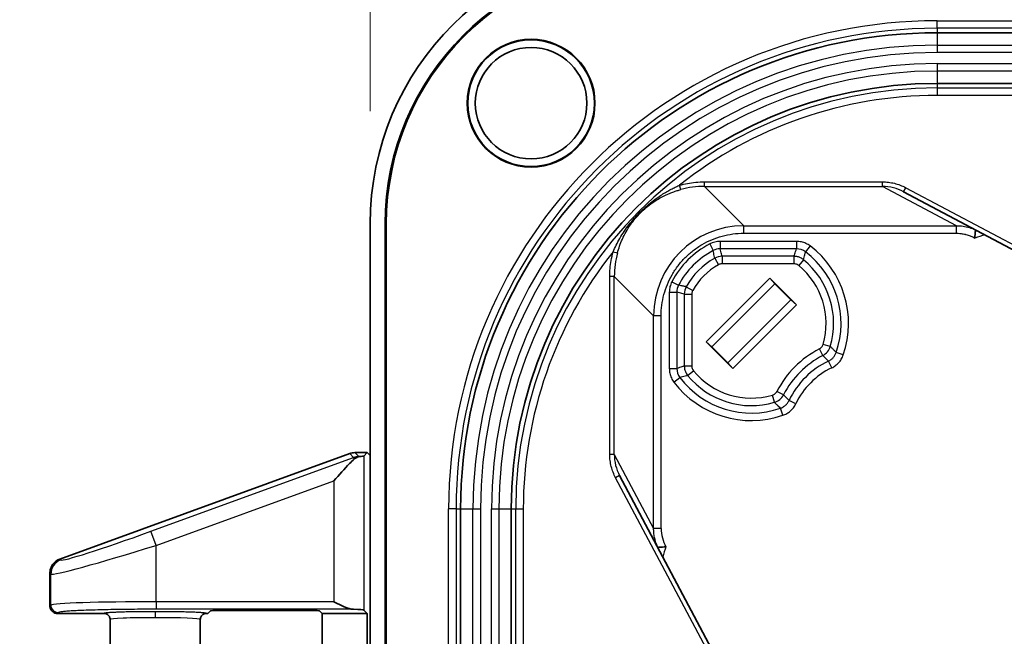
# Model space of a CAD drawing. Units: millimetres. Extents: x 72 to 3992, y 40 to 1445.
# Drawn here: x 2533 to 2599, y 916 to 957 of the extents above; entities that cross this region are included whole.
import ezdxf

# ---------------------------------------------------------------- set-up
doc = ezdxf.new("R2010")
doc.units = ezdxf.units.MM
doc.header["$LTSCALE"] = 5
doc.layers.get('Defpoints').update_dxf_attribs({"lineweight": 25})
for name, color, linetype, lineweight in [('Dimension (ISO)', 7, 'Continuous', 18), ('Dimension (ISO) @ 1', 7, 'Continuous', 18), ('Visible (ISO)', 7, 'Continuous', 35), ('Visible Narrow (ISO)', 7, 'Continuous', 25)]:
    doc.layers.add(name, color=color, linetype=linetype, lineweight=lineweight)
doc.styles.add('Note Text (TK)', font='txt')
doc.dimstyles.new('Default - Method 1b (TK)', dxfattribs={"dimscale": 5, "dimtxt": 2.5, "dimasz": 2.5, "dimexe": 1, "dimexo": 1.5, "dimgap": 1, "dimtad": 1, "dimtoh": 1, "dimrnd": 1e-08, "dimdsep": 46, "dimtxsty": 'Note Text (TK)', "dimcen": 0.09, "dimdle": 5, "dimclrd": 100, "dimclre": 100, "dimclrt": 7, "dimadec": 1, "dimazin": 1, "dimtfac": 1, "dimtmove": 0, "dimatfit": 3, "dimfxl": 0, "dimtolj": 1, "dimlwd": -1, "dimlwe": -1, "dimarcsym": 0})

# ---------------------------------------------------------------- blocks, each defined once
blk = doc.blocks.new('*D77')
at = {"layer": 'Defpoints', "color": 0, "transparency": 16777216}
for p in [(2882.22, 1013.361), (2556.5, 943.707), (2882.22, 943.707)]:
    blk.add_point(p, dxfattribs=at)
at = {"layer": 'Dimension (ISO)', "color": 100, "transparency": 16777216}
for p, q in [((2556.5, 951.207), (2556.5, 1018.361)), ((2882.22, 951.207), (2882.22, 1018.361)), ((2569, 1013.361), (2869.72, 1013.361))]:
    blk.add_line(p, q, dxfattribs=at)
for points in [[(2569, 1015.445), (2569, 1011.278), (2556.5, 1013.361)], [(2869.72, 1015.445), (2869.72, 1011.278), (2882.22, 1013.361)]]:
    blk.add_solid(points, dxfattribs=at)
at = {"layer": 'Dimension (ISO)', "color": 7, "transparency": 16777216, "insert": (2706.683, 1024.611), "char_height": 12.5, "attachment_point": 4, "style": 'Note Text (TK)'}
blk.add_mtext('\\A1;326', dxfattribs=at)
blk = doc.blocks.new('*D78')
at = {"layer": 'Defpoints', "color": 0, "transparency": 16777216}
for p in [(2575.23, 962.437), (2479.338, 585.717), (2575.23, 585.717)]:
    blk.add_point(p, dxfattribs=at)
at = {"layer": 'Dimension (ISO)', "color": 100, "transparency": 16777216}
for p, q in [((2567.73, 962.437), (2474.338, 962.437)), ((2479.338, 949.937), (2479.338, 598.217)), ((2567.73, 585.717), (2474.338, 585.717))]:
    blk.add_line(p, q, dxfattribs=at)
for points in [[(2477.255, 949.937), (2481.422, 949.937), (2479.338, 962.437)], [(2477.255, 598.217), (2481.422, 598.217), (2479.338, 585.717)]]:
    blk.add_solid(points, dxfattribs=at)
at = {"layer": 'Dimension (ISO)', "color": 7, "transparency": 16777216, "insert": (2468.088, 761.471), "char_height": 12.5, "attachment_point": 4, "rotation": 90, "style": 'Note Text (TK)'}
blk.add_mtext('\\A1;377', dxfattribs=at)

msp = doc.modelspace()

# ---------------------------------------------------------------- linework, layer by layer
at = {"layer": 'Visible (ISO)'}
for p, q in [((2594.2002, 956.423), (2844.5202, 956.423)), ((2594.2002, 953.0515), (2844.5202, 953.0515)), ((2591.9798, 945.8504), (2605.3415, 938.7459)), ((2556.5002, 928.2952), (2556.5002, 943.7073)), ((2557.5002, 943.7073), (2557.5002, 604.4473)), ((2557.5701, 943.7073), (2557.5701, 604.4473)), ((2578.8447, 935.8501), (2583.0873, 940.0928)), ((2584.8551, 938.325), (2583.0873, 940.0928)), ((2583.0873, 940.0928), (2583.41, 939.7083)), ((2579.2292, 935.5275), (2583.41, 939.7083)), ((2583.41, 939.7083), (2584.4706, 938.6476)), ((2580.2898, 934.4668), (2584.4706, 938.6476)), ((2584.4706, 938.6476), (2584.8551, 938.325)), ((2580.6125, 934.0824), (2584.8551, 938.325)), ((2580.6125, 934.0824), (2578.8447, 935.8501)), ((2578.8447, 935.8501), (2579.2292, 935.5275)), ((2579.2292, 935.5275), (2580.2898, 934.4668)), ((2580.2898, 934.4668), (2580.6125, 934.0824)), ((2535.858, 921.406), (2555.1393, 928.4269)), ((2555.4815, 928.4873), (2556.3081, 928.4873)), ((2556.3081, 928.4873), (2556.0805, 928.2596)), ((2556.5002, 928.2952), (2556.3081, 928.4873)), ((2556.5002, 861.1793), (2556.5002, 928.2952)), ((2580.1916, 913.596), (2573.0871, 926.9577)), ((2562.5145, 623.4173), (2562.5145, 924.7373)), ((2565.8859, 623.4173), (2565.8859, 924.7373)), ((2535.2002, 918.2869), (2535.2002, 920.466)), ((2535.6999, 917.7873), (2538.8002, 917.7873)), ((2545.6002, 917.7873), (2545.7023, 917.7873)), ((2545.8758, 917.9607), (2545.7023, 917.7873)), ((2552.6332, 917.9776), (2546.3755, 917.9776)), ((2553.3063, 917.7873), (2553.1329, 917.9607)), ((2553.3063, 908.7623), (2553.3063, 917.7873)), ((2553.3063, 917.7873), (2556.3081, 917.7873)), ((2556.3081, 917.7873), (2556.0805, 918.0149)), ((2556.3081, 896.7373), (2556.3081, 917.7873)), ((2539.2002, 917.387), (2539.2002, 897.1374)), ((2545.2002, 917.387), (2545.2002, 897.1374))]:
    msp.add_line(p, q, dxfattribs=at)
for radius in [4.25, 4.213, 3.7094]:
    msp.add_circle((2567.2002, 951.7373), radius, dxfattribs=at)
for centre, radius, start, end in [((2575.2302, 943.7073), 18.73, 90, 180), ((2575.2302, 943.7073), 17.73, 90, 180), ((2575.2302, 943.7073), 17.6602, 90, 180), ((2594.2002, 924.7373), 31.6857, 90, 180), ((2594.2002, 924.7373), 28.3143, 90, 180), ((2555.4814, 927.4873), 1, 89.997959, 110.006265)]:
    msp.add_arc(centre, radius, start, end, dxfattribs=at)
for centre, major_axis, ratio, start_param, end_param in [((2554.4164, 926.3633), (1.5364, 1.8194), 0.2613782, 0.2431472, 0.3008941), ((2554.0817, 928.262), (-2, 0), 0.0349208, 2.5977247, 3.1066861), ((2546.3755, 917.9601), (-0.5, 0), 0.0349208, 4.712389, 6.2482787), ((2552.6332, 917.9601), (-0.5, 0), 0.0349208, 3.1764992, 4.712389), ((2554.0817, 918.0125), (-2, 0), 0.0349208, 3.1764992, 4.002946)]:
    msp.add_ellipse(centre, major_axis=major_axis, ratio=ratio, start_param=start_param, end_param=end_param, dxfattribs=at)
for points, knots in [([(2596.7561, 943.3059), (2596.7561, 943.3059), (2596.7559, 943.3028), (2596.7551, 943.2903), (2596.7545, 943.2806), (2596.7519, 943.2418), (2596.7494, 943.2038), (2596.7427, 943.1086), (2596.7385, 943.0521), (2596.7282, 942.9206), (2596.7219, 942.8453), (2596.7149, 942.7683), (2596.7148, 942.7671), (2596.7146, 942.7659)], [-0.081865934, -0.081865934, -0.081865934, -0.081865934, -0.0726072, -0.0726072, -0.062734599, -0.062734599, -0.042936588, -0.042936588, -0.022831362, -0.022831362, 0, 0, 0.000366671, 0.000366671, 0.000366671, 0.000366671]), ([(2554.0817, 926.6216), (2554.4126, 926.9911), (2554.8036, 927.429), (2555.2264, 927.8577), (2555.3356, 927.9643), (2555.4404, 928.0571)], [-0.78721742, -0.78721742, -0.78721742, -0.78721742, -0.63842841, -0.63842841, -0.59069159, -0.59069159, -0.59069159, -0.59069159]), ([(2555.4404, 928.0571), (2555.4537, 928.0687), (2555.4667, 928.0797), (2555.5319, 928.1314), (2555.5897, 928.167), (2555.6789, 928.2048), (2555.7121, 928.2146), (2555.7428, 928.22)], [-0.207614565, -0.207614565, -0.207614565, -0.207614565, -0.20150612, -0.20150612, -0.176190553, -0.176190553, -0.160389581, -0.160389581, -0.160389581, -0.160389581]), ([(2575.6316, 922.1814), (2575.6316, 922.1814), (2575.6347, 922.1816), (2575.6471, 922.1824), (2575.6569, 922.183), (2575.6957, 922.1855), (2575.7337, 922.1881), (2575.8288, 922.1948), (2575.8853, 922.1989), (2576.0168, 922.2093), (2576.0922, 922.2156), (2576.1692, 922.2226), (2576.1704, 922.2227), (2576.1716, 922.2228)], [0.000025993, 0.000025993, 0.000025993, 0.000025993, 0.009253981, 0.009253981, 0.019093791, 0.019093791, 0.03882606, 0.03882606, 0.058864489, 0.058864489, 0.081620142, 0.081620142, 0.081985577, 0.081985577, 0.081985577, 0.081985577]), ([(2535.858, 921.406), (2535.7657, 921.3724), (2535.6788, 921.3253), (2535.5157, 921.2029), (2535.4417, 921.1264), (2535.3219, 920.9552), (2535.2762, 920.862), (2535.2155, 920.667), (2535.2003, 920.5666), (2535.2002, 920.466)], [-0.1220416, -0.1220416, -0.1220416, -0.1220416, -0.09266391, -0.09266391, -0.0610677, -0.0610677, -0.03021624, -0.03021624, -0.000001, -0.000001, -0.000001, -0.000001]), ([(2535.2002, 918.2869), (2535.2002, 918.2563), (2535.2031, 918.2215), (2535.2184, 918.1498), (2535.229, 918.117), (2535.2683, 918.0278), (2535.3022, 917.9795), (2535.3791, 917.8995), (2535.4263, 917.8646), (2535.5148, 917.8215), (2535.5504, 917.8088), (2535.6242, 917.7916), (2535.662, 917.7873), (2535.6999, 917.7873)], [0.000001, 0.000001, 0.000001, 0.000001, 0.009197939, 0.009197939, 0.017361625, 0.017361625, 0.032241693, 0.032241693, 0.047897171, 0.047897171, 0.057633769, 0.057633769, 0.067527982, 0.067527982, 0.067527982, 0.067527982]), ([(2555.3845, 918.0655), (2555.2021, 918.0705), (2554.9934, 918.1434), (2554.5448, 918.3327), (2554.3048, 918.4536), (2554.0817, 918.5652)], [-0.14697917, -0.14697917, -0.14697917, -0.14697917, -0.07481932, -0.07481932, 0, 0, 0, 0]), ([(2539.2002, 917.387), (2539.2002, 917.4196), (2539.1962, 917.4525), (2539.1881, 917.4849), (2539.1799, 917.5173), (2539.1675, 917.5492), (2539.1514, 917.5787), (2539.1352, 917.6083), (2539.1155, 917.6355), (2539.0933, 917.6595), (2539.071, 917.6834), (2539.0464, 917.704), (2539.0209, 917.7208), (2538.9955, 917.7376), (2538.9693, 917.7508), (2538.9437, 917.7606), (2538.9181, 917.7705), (2538.8931, 917.7771), (2538.869, 917.7813), (2538.8449, 917.7855), (2538.8218, 917.7873), (2538.8002, 917.7873)], [0, 0, 0, 0, 0.1428571, 0.1428571, 0.1428571, 0.2857143, 0.2857143, 0.2857143, 0.4285714, 0.4285714, 0.4285714, 0.5714286, 0.5714286, 0.5714286, 0.7142857, 0.7142857, 0.7142857, 0.8571429, 0.8571429, 0.8571429, 1, 1, 1, 1]), ([(2545.2002, 917.387), (2545.2002, 917.4197), (2545.2042, 917.4526), (2545.2124, 917.4851), (2545.2206, 917.5175), (2545.2331, 917.5494), (2545.2492, 917.579), (2545.2654, 917.6086), (2545.2852, 917.6359), (2545.3075, 917.6598), (2545.3298, 917.6837), (2545.3545, 917.7043), (2545.3799, 917.7211), (2545.4053, 917.7379), (2545.4315, 917.7509), (2545.457, 917.7607), (2545.4826, 917.7706), (2545.5076, 917.7771), (2545.5316, 917.7813), (2545.5556, 917.7855), (2545.5786, 917.7873), (2545.6002, 917.7873)], [0, 0, 0, 0, 0.1428571, 0.1428571, 0.1428571, 0.2857143, 0.2857143, 0.2857143, 0.4285714, 0.4285714, 0.4285714, 0.5714286, 0.5714286, 0.5714286, 0.7142857, 0.7142857, 0.7142857, 0.8571429, 0.8571429, 0.8571429, 1, 1, 1, 1])]:
    msp.add_open_spline(points, degree=3, knots=knots, dxfattribs=at)
for points in [[(2596.7619, 943.3077), (2596.7619, 943.3077), (2596.7598, 943.3071), (2596.7561, 943.3059)], [(2575.6316, 922.1814), (2575.6304, 922.1776), (2575.6297, 922.1756), (2575.6297, 922.1756)]]:
    msp.add_open_spline(points, degree=3, dxfattribs=at)
at = {"layer": 'Visible Narrow (ISO)'}
for p, q in [((2594.2002, 957.2201), (2844.5202, 957.2201)), ((2594.2002, 956.7204), (2594.2002, 957.2201)), ((2844.5202, 956.7204), (2594.2002, 956.7204)), ((2594.2002, 956.7204), (2594.2002, 956.423)), ((2594.2002, 956.423), (2594.2002, 955.6003)), ((2594.2002, 955.6003), (2844.5202, 955.6003)), ((2594.2002, 955.6003), (2594.2002, 955.1056)), ((2844.5202, 955.1056), (2594.2002, 955.1056)), ((2594.2002, 954.3689), (2844.5202, 954.3689)), ((2594.2002, 954.3689), (2594.2002, 953.8742)), ((2844.5202, 953.8742), (2594.2002, 953.8742)), ((2594.2002, 953.8742), (2594.2002, 953.0515)), ((2594.2002, 953.0515), (2594.2002, 952.7541)), ((2594.2002, 952.7541), (2594.2002, 952.2544)), ((2594.2002, 952.7541), (2844.5202, 952.7541)), ((2844.5202, 952.2544), (2594.2002, 952.2544)), ((2577.1604, 945.992), (2577.0817, 946.2814)), ((2578.7344, 946.5021), (2590.5695, 946.5021)), ((2578.7344, 946.2021), (2578.7344, 946.5021)), ((2590.5695, 946.2021), (2590.5695, 946.5021)), ((2578.7344, 946.2021), (2590.5695, 946.2021)), ((2581.3512, 943.5854), (2578.7344, 946.2021)), ((2595.4909, 943.5853), (2590.5695, 946.2021)), ((2591.9798, 945.8504), (2592.1207, 946.1153)), ((2592.1207, 946.1153), (2605.4823, 939.0108)), ((2557.5002, 943.7073), (2557.5701, 943.7073)), ((2581.3512, 943.5854), (2595.4909, 943.5853)), ((2581.3512, 943.0854), (2581.3512, 943.5854)), ((2581.3512, 943.0854), (2595.4909, 943.0854)), ((2595.4909, 943.0854), (2595.4909, 943.5853)), ((2579.0803, 942.372), (2579.3119, 941.9303)), ((2584.8541, 942.543), (2579.7749, 942.543)), ((2579.7749, 942.543), (2579.7749, 942.0443)), ((2584.8541, 942.543), (2584.8541, 942.0443)), ((2572.656, 941.8557), (2572.9455, 941.777)), ((2584.8541, 942.0443), (2579.7749, 942.0443)), ((2585.7586, 942.2387), (2585.4571, 941.8414)), ((2579.4113, 941.4217), (2579.6558, 940.987)), ((2579.9004, 941.5499), (2579.9004, 941.0511)), ((2584.6829, 941.5499), (2579.9004, 941.5499)), ((2584.6829, 941.0511), (2579.9004, 941.0511)), ((2584.6829, 941.5499), (2584.6829, 941.0511)), ((2585.3144, 941.3246), (2584.9986, 940.9385)), ((2572.4354, 928.368), (2572.4354, 940.203)), ((2572.7354, 940.203), (2572.4354, 940.203)), ((2575.3521, 937.5863), (2572.7354, 940.203)), ((2572.7354, 928.368), (2572.7354, 940.203)), ((2576.5654, 939.8571), (2577.0072, 939.6256)), ((2576.3944, 939.1625), (2576.3944, 934.0833)), ((2576.3944, 939.1625), (2576.8932, 939.1625)), ((2576.8932, 939.1625), (2576.8932, 934.0833)), ((2577.5157, 939.5262), (2577.9504, 939.2816)), ((2577.3876, 939.037), (2577.3876, 934.2546)), ((2577.3876, 939.037), (2577.8864, 939.037)), ((2577.8864, 939.037), (2577.8864, 934.2546)), ((2575.852, 937.5863), (2575.3521, 937.5863)), ((2575.3521, 923.4466), (2575.3521, 937.5863)), ((2575.852, 923.4466), (2575.852, 937.5863)), ((2586.601, 934.9423), (2586.373, 935.3859)), ((2587.1023, 935.5491), (2586.6237, 935.6893)), ((2587.9684, 934.9955), (2587.4964, 935.1568)), ((2587.1948, 934.1281), (2586.9807, 934.5786)), ((2576.3944, 934.0833), (2576.8932, 934.0833)), ((2577.3876, 934.2546), (2577.8864, 934.2546)), ((2577.6129, 933.6231), (2577.999, 933.9388)), ((2576.6988, 933.1788), (2577.0961, 933.4803)), ((2583.9952, 932.3365), (2583.5516, 932.5645)), ((2583.3883, 931.8351), (2583.2481, 932.3138)), ((2584.8093, 931.7426), (2584.3589, 931.9567)), ((2583.942, 930.9691), (2583.7806, 931.4411)), ((2541.9133, 923.2539), (2555.401, 928.1652)), ((2555.1393, 928.4269), (2555.401, 928.1652)), ((2555.4404, 928.0571), (2555.401, 928.1652)), ((2555.4815, 928.4873), (2555.7428, 928.2259)), ((2555.7428, 928.2259), (2555.7931, 928.2259)), ((2555.7428, 928.2259), (2555.7428, 928.22)), ((2556.0805, 928.2596), (2556.0805, 918.0149)), ((2572.7354, 928.368), (2572.4354, 928.368)), ((2572.7354, 928.368), (2575.3521, 923.4466)), ((2573.0871, 926.9577), (2572.8222, 926.8168)), ((2579.9267, 913.4552), (2572.8222, 926.8168)), ((2542.2551, 922.3152), (2554.0817, 926.6216)), ((2554.0817, 926.6216), (2554.0817, 918.5652)), ((2561.7174, 623.4173), (2561.7174, 924.7373)), ((2562.2171, 924.7373), (2561.7174, 924.7373)), ((2562.2171, 924.7373), (2562.2171, 623.4173)), ((2562.2171, 924.7373), (2562.5145, 924.7373)), ((2562.5145, 924.7373), (2563.3372, 924.7373)), ((2563.3372, 924.7373), (2563.8318, 924.7373)), ((2563.3372, 623.4173), (2563.3372, 924.7373)), ((2563.8318, 924.7373), (2563.8318, 623.4173)), ((2564.5686, 924.7373), (2565.0632, 924.7373)), ((2564.5686, 623.4173), (2564.5686, 924.7373)), ((2565.0632, 924.7373), (2565.8859, 924.7373)), ((2565.0632, 924.7373), (2565.0632, 623.4173)), ((2565.8859, 924.7373), (2566.1834, 924.7373)), ((2566.1834, 623.4173), (2566.1834, 924.7373)), ((2566.1834, 924.7373), (2566.6831, 924.7373)), ((2566.6831, 924.7373), (2566.6831, 623.4173)), ((2575.852, 923.4466), (2575.3521, 923.4466)), ((2542.2551, 922.3152), (2541.9133, 923.2539)), ((2542.2551, 918.5652), (2542.2551, 922.3152)), ((2535.858, 921.406), (2535.917, 921.3463)), ((2535.2002, 920.466), (2535.2594, 920.4076)), ((2535.2594, 918.3461), (2535.2594, 920.4076)), ((2535.2594, 918.3461), (2535.2002, 918.2869)), ((2554.0817, 918.5652), (2542.2551, 918.5652)), ((2542.2551, 918.5652), (2542.2551, 918.0655)), ((2535.7591, 917.8464), (2535.6999, 917.7873)), ((2555.3845, 918.0655), (2542.2551, 918.0655))]:
    msp.add_line(p, q, dxfattribs=at)
for centre, radius, start, end in [((2594.2002, 924.7373), 32.4828, 90, 180), ((2594.2002, 924.7373), 31.9831, 90, 180), ((2594.2002, 924.7373), 30.863, 90, 180), ((2594.2002, 924.7373), 30.3684, 90, 180), ((2594.2002, 924.7373), 29.6316, 90, 180), ((2594.2002, 924.7373), 29.137, 90, 180), ((2594.2002, 924.7373), 28.0169, 90, 180), ((2594.2002, 924.7373), 27.5172, 90, 128.469781), ((2581.8499, 937.0876), 5.9663, 117.658849, 152.341151), ((2579.7749, 941.0468), 1.4962, 89.998949, 117.659901), ((2599.7811, 933.7744), 9.5, 104.536898, 108.831524), ((2594.2002, 924.7373), 27.5172, 141.530219, 180), ((2581.8499, 937.0876), 5.4675, 117.658849, 152.341151), ((2581.8499, 937.0876), 5.9675, 341.122699, 52.808376), ((2581.8499, 937.0876), 6.4663, 341.122699, 52.808376), ((2581.8499, 937.0876), 4.9731, 119.364564, 150.635436), ((2581.8499, 937.0876), 5.4731, 343.674656, 50.728295), ((2581.8499, 937.0876), 4.4743, 119.364564, 150.635436), ((2581.8499, 937.0876), 4.9743, 343.674656, 50.728295), ((2589.3557, 929.5818), 6.5257, 117.198432, 152.801568), ((2589.3557, 929.5818), 6.0269, 117.198432, 152.801568), ((2589.3557, 929.5818), 5.5325, 115.421436, 154.578564), ((2581.8499, 937.0876), 4.9743, 219.271705, 286.325344), ((2589.3557, 929.5818), 5.0337, 115.421436, 154.578564), ((2581.8499, 937.0876), 5.9675, 217.191624, 288.877301), ((2581.8499, 937.0876), 5.4731, 219.271705, 286.325344), ((2581.8499, 937.0876), 6.4663, 217.191624, 288.877301), ((2585.1631, 919.1564), 9.5, 161.168475, 165.463102)]:
    msp.add_arc(centre, radius, start, end, dxfattribs=at)
for centre, major_axis, ratio, start_param, end_param in [((2578.7343, 940.202), (4.2243, 4.2611), 0.9999992, 0.7810366, 1.0464725), ((2590.5692, 943.1976), (1.4105, 2.6528), 0.9999931, 6.283166, 6.7717879), ((2581.3529, 937.5846), (-4.2437, 4.2437), 0.9997462, 5.4979394, 7.0684312), ((2578.7354, 940.2032), (4.0918, 4.3885), 0.9999992, 2.0558089, 2.3212477), ((2579.774, 941.0505), (-0.9656, -0.2377), 0.9993624, 4.4702326, 4.9545448), ((2584.8382, 940.9995), (-0.3348, -0.9925), 0.973896, 2.8252301, 3.459484), ((2579.9007, 940.5511), (-0.9667, -0.2533), 0.9993505, 4.4566032, 4.9681734), ((2577.887, 939.1635), (-0.2377, -0.9656), 0.9993623, 4.4702327, 4.9545455), ((2578.3863, 939.0367), (-0.2533, -0.9667), 0.9993505, 4.4566028, 4.9681726), ((2586.144, 935.8303), (0.6365, 0.7704), 0.9992811, 4.3075686, 5.1172099), ((843.2462, -591.4726), (1744.3231, 1525.4227), 0.0738798, 0.0050272, 0.0080866), ((2577.9384, 934.0993), (0.9937, 0.3328), 0.9736536, 2.8258671, 3.4599668), ((2583.1071, 932.7934), (0.7704, 0.6365), 0.9992811, 4.3075678, 5.1172091), ((4110.4104, 2675.6914), (-1525.423, -1744.3233), 0.0738798, 6.2750987, 6.2781581), ((2555.7428, 927.2265), (0.7071, 0.7071), 0.9987828, 0.7860072, 1.135073), ((2575.7399, 928.3682), (-2.6528, -1.4106), 0.9999931, 5.7945642, 6.2831853), ((2578.3295, 923.4381), (-0.783, 2.3636), 0.9944501, 1.249154, 1.7627533), ((2541.9133, 923.5397), (5.9993, 2.1889), 0.0420499, 3.161158, 4.6970477), ((2542.2551, 922.601), (6.9995, 2.188), 0.0372018, 3.1648709, 4.7007607), ((2536.2588, 920.4076), (-0.7071, -0.7071), 0.9987828, 4.2766657, 5.4971781), ((2542.2551, 918.3382), (7, 0), 0.0324264, 1.5707963, 3.1066861), ((2535.7591, 918.3461), (-0.3536, 0.3536), 0.9987828, 0.7860072, 2.3555855), ((2542.2002, 917.387), (3, 0), 0.0395769, 1.5706241, 3.1415926), ((2542.2008, 917.5057), (0, 0.4), 0.0001723, 0.0349039, 1.5707962), ((2542.2003, 917.387), (2.9999, 0), 0.0395772, 6.2831832, 7.8538523)]:
    msp.add_ellipse(centre, major_axis=major_axis, ratio=ratio, start_param=start_param, end_param=end_param, dxfattribs=at)
for points, knots in [([(2572.656, 941.8557), (2572.7174, 941.9972), (2572.7852, 942.1427), (2572.8594, 942.29), (2572.9336, 942.4374), (2573.0141, 942.5866), (2573.1042, 942.7411), (2573.1943, 942.8957), (2573.2942, 943.0555), (2573.3983, 943.2103), (2573.5025, 943.3651), (2573.6107, 943.515), (2573.7225, 943.66), (2573.8343, 943.8051), (2573.9498, 943.9453), (2574.0693, 944.0815), (2574.1889, 944.2178), (2574.3126, 944.35), (2574.4404, 944.4782), (2574.5681, 944.6064), (2574.7, 944.7305), (2574.8344, 944.8492), (2574.9689, 944.968), (2575.1061, 945.0814), (2575.2392, 945.1853), (2575.3723, 945.2891), (2575.5013, 945.3834), (2575.624, 945.4686), (2575.7468, 945.5538), (2575.8632, 945.63), (2575.9743, 945.6993), (2576.0853, 945.7686), (2576.1909, 945.831), (2576.2918, 945.8881), (2576.3928, 945.9451), (2576.489, 945.9968), (2576.5807, 946.044), (2576.6724, 946.0913), (2576.7595, 946.1341), (2576.843, 946.1734), (2576.9265, 946.2128), (2577.0062, 946.2487), (2577.0817, 946.2814)], [0.00000001, 0.00000001, 0.00000001, 0.00000001, 0.07142857, 0.07142857, 0.07142857, 0.14285714, 0.14285714, 0.14285714, 0.21428571, 0.21428571, 0.21428571, 0.28571429, 0.28571429, 0.28571429, 0.35714286, 0.35714286, 0.35714286, 0.42857143, 0.42857143, 0.42857143, 0.5, 0.5, 0.5, 0.57142857, 0.57142857, 0.57142857, 0.64285714, 0.64285714, 0.64285714, 0.71428571, 0.71428571, 0.71428571, 0.78571429, 0.78571429, 0.78571429, 0.85714286, 0.85714286, 0.85714286, 0.92857143, 0.92857143, 0.92857143, 1, 1, 1, 1]), ([(2590.5695, 946.5021), (2590.7026, 946.5021), (2590.8351, 946.4941), (2590.9674, 946.478), (2591.0997, 946.4619), (2591.2317, 946.4378), (2591.3623, 946.4055), (2591.4929, 946.3732), (2591.6221, 946.3328), (2591.7486, 946.2845), (2591.8752, 946.2361), (2591.9991, 946.1799), (2592.1207, 946.1153)], [0, 0, 0, 0, 0.25, 0.25, 0.25, 0.5, 0.5, 0.5, 0.75, 0.75, 0.75, 1, 1, 1, 1]), ([(2572.9455, 941.777), (2572.986, 941.9261), (2573.0335, 942.0786), (2573.0884, 942.2324), (2573.1433, 942.3862), (2573.2055, 942.5412), (2573.2779, 942.7008), (2573.3503, 942.8605), (2573.4334, 943.0245), (2573.5227, 943.1823), (2573.612, 943.34), (2573.7073, 943.4917), (2573.8078, 943.6372), (2573.9084, 943.7827), (2574.0142, 943.9221), (2574.1257, 944.0561), (2574.2372, 944.1902), (2574.3544, 944.319), (2574.4771, 944.4422), (2574.5998, 944.5654), (2574.728, 944.6831), (2574.8602, 944.7941), (2574.9924, 944.9051), (2575.1286, 945.0093), (2575.2619, 945.1029), (2575.3953, 945.1966), (2575.5255, 945.28), (2575.6502, 945.3539), (2575.7749, 945.4278), (2575.8939, 945.4924), (2576.0079, 945.55), (2576.1219, 945.6076), (2576.2309, 945.6581), (2576.3354, 945.7033), (2576.4399, 945.7485), (2576.5399, 945.7883), (2576.6354, 945.8237), (2576.731, 945.8591), (2576.8221, 945.8903), (2576.9096, 945.9181), (2576.9971, 945.9459), (2577.0809, 945.9704), (2577.1604, 945.992)], [0.00000002, 0.00000002, 0.00000002, 0.00000002, 0.07142857, 0.07142857, 0.07142857, 0.14285714, 0.14285714, 0.14285714, 0.21428571, 0.21428571, 0.21428571, 0.28571429, 0.28571429, 0.28571429, 0.35714286, 0.35714286, 0.35714286, 0.42857143, 0.42857143, 0.42857143, 0.5, 0.5, 0.5, 0.57142857, 0.57142857, 0.57142857, 0.64285714, 0.64285714, 0.64285714, 0.71428571, 0.71428571, 0.71428571, 0.78571429, 0.78571429, 0.78571429, 0.85714286, 0.85714286, 0.85714286, 0.92857143, 0.92857143, 0.92857143, 1, 1, 1, 1]), ([(2575.852, 937.5863), (2575.852, 937.8295), (2575.8681, 938.0694), (2575.8993, 938.3058), (2575.9305, 938.5423), (2575.9768, 938.7753), (2576.0383, 939.0054), (2576.0998, 939.2355), (2576.1765, 939.4626), (2576.2676, 939.6835), (2576.3586, 939.9043), (2576.464, 940.1189), (2576.5829, 940.3258), (2576.7018, 940.5327), (2576.8341, 940.7319), (2576.9788, 940.9216), (2577.1235, 941.1113), (2577.2806, 941.2916), (2577.4486, 941.4608), (2577.6167, 941.6301), (2577.7957, 941.7885), (2577.9846, 941.9346), (2578.1734, 942.0808), (2578.372, 942.2148), (2578.5779, 942.335), (2578.7837, 942.4553), (2578.9967, 942.5618), (2579.2174, 942.6547), (2579.4381, 942.7475), (2579.6664, 942.8267), (2579.9006, 942.8907), (2580.1348, 942.9547), (2580.375, 943.0036), (2580.6172, 943.0362), (2580.8594, 943.0689), (2581.1036, 943.0854), (2581.3512, 943.0854)], [0, 0, 0, 0, 0.0833333, 0.0833333, 0.0833333, 0.1666667, 0.1666667, 0.1666667, 0.25, 0.25, 0.25, 0.3333333, 0.3333333, 0.3333333, 0.4166667, 0.4166667, 0.4166667, 0.5, 0.5, 0.5, 0.5833333, 0.5833333, 0.5833333, 0.6666667, 0.6666667, 0.6666667, 0.75, 0.75, 0.75, 0.8333333, 0.8333333, 0.8333333, 0.9166667, 0.9166667, 0.9166667, 1, 1, 1, 1]), ([(2595.4909, 943.5854), (2595.6395, 943.5854), (2595.7868, 943.5743), (2595.9299, 943.5531), (2596.0729, 943.532), (2596.2117, 943.5012), (2596.3494, 943.4601), (2596.4871, 943.419), (2596.6237, 943.3674), (2596.7561, 943.3059)], [0, 0, 0, 0, 0.3333333, 0.3333333, 0.3333333, 0.6666667, 0.6666667, 0.6666667, 1, 1, 1, 1]), ([(2595.4909, 943.0854), (2595.5636, 943.0854), (2595.6355, 943.0823), (2595.7064, 943.0761), (2595.7421, 943.073), (2595.7775, 943.0692), (2595.8127, 943.0647), (2595.9045, 943.0528), (2595.9946, 943.036), (2596.0836, 943.0142), (2596.0965, 943.0111), (2596.1093, 943.0079), (2596.1222, 943.0045), (2596.2238, 942.978), (2596.324, 942.9451), (2596.4229, 942.9054), (2596.431, 942.9022), (2596.4392, 942.8988), (2596.4473, 942.8955), (2596.5378, 942.8581), (2596.6269, 942.815), (2596.7146, 942.7659)], [0.00000002, 0.00000002, 0.00000002, 0.00000002, 0.16632489, 0.16632489, 0.16632489, 0.25, 0.25, 0.25, 0.46835497, 0.46835497, 0.46835497, 0.5, 0.5, 0.5, 0.75, 0.75, 0.75, 0.77065642, 0.77065642, 0.77065642, 0.99999918, 0.99999918, 0.99999918, 0.99999918]), ([(2572.4354, 940.203), (2572.4354, 940.3865), (2572.4438, 940.5698), (2572.4589, 940.7462), (2572.4739, 940.9227), (2572.4955, 941.0923), (2572.5273, 941.2752), (2572.5591, 941.4581), (2572.6012, 941.6541), (2572.656, 941.8557)], [0, 0, 0, 0, 0.3333333, 0.3333333, 0.3333333, 0.6666667, 0.6666667, 0.6666667, 1, 1, 1, 1]), ([(2579.4113, 941.4217), (2579.4009, 941.474), (2579.3903, 941.5276), (2579.3796, 941.5823), (2579.3688, 941.637), (2579.3579, 941.6926), (2579.3467, 941.7505), (2579.3354, 941.8084), (2579.3238, 941.8684), (2579.3119, 941.9303)], [0, 0, 0, 0, 0.3333333, 0.3333333, 0.3333333, 0.6666667, 0.6666667, 0.6666667, 1, 1, 1, 1]), ([(2585.3144, 941.3246), (2585.3292, 941.3775), (2585.3444, 941.4319), (2585.3599, 941.4873), (2585.3753, 941.5428), (2585.3909, 941.5994), (2585.4071, 941.6583), (2585.4233, 941.7172), (2585.44, 941.7783), (2585.4571, 941.8414)], [0, 0, 0, 0, 0.3333333, 0.3333333, 0.3333333, 0.6666667, 0.6666667, 0.6666667, 1, 1, 1, 1]), ([(2579.9004, 941.0511), (2579.8741, 941.0511), (2579.8474, 941.0491), (2579.8198, 941.0446), (2579.7923, 941.04), (2579.7638, 941.0329), (2579.7362, 941.0233), (2579.7087, 941.0137), (2579.682, 941.0018), (2579.6558, 940.987)], [0, 0, 0, 0, 0.3333333, 0.3333333, 0.3333333, 0.6666667, 0.6666667, 0.6666667, 1, 1, 1, 1]), ([(2585.3144, 941.3246), (2585.2579, 941.3707), (2585.1955, 941.4111), (2585.1303, 941.4438), (2585.0651, 941.4765), (2584.9974, 941.502), (2584.9229, 941.5204), (2584.8484, 941.5389), (2584.7672, 941.5498), (2584.6829, 941.5499)], [0, 0, 0, 0, 0.33333333, 0.33333333, 0.33333333, 0.66666667, 0.66666667, 0.66666667, 1, 1, 1, 1]), ([(2584.9986, 940.9385), (2584.97, 940.9619), (2584.9391, 940.9818), (2584.9066, 940.9981), (2584.8742, 941.0145), (2584.8401, 941.0273), (2584.8029, 941.0365), (2584.7658, 941.0456), (2584.7256, 941.0511), (2584.6829, 941.0511)], [0, 0, 0, 0, 0.33333333, 0.33333333, 0.33333333, 0.66666667, 0.66666667, 0.66666667, 1, 1, 1, 1]), ([(2576.5654, 939.8571), (2576.5367, 939.8023), (2576.5121, 939.7471), (2576.4915, 939.6928), (2576.4709, 939.6385), (2576.4542, 939.5851), (2576.4403, 939.5302), (2576.4264, 939.4752), (2576.4152, 939.4186), (2576.4072, 939.3577), (2576.3992, 939.2967), (2576.3944, 939.2314), (2576.3944, 939.1625)], [0, 0, 0, 0, 0.25, 0.25, 0.25, 0.5, 0.5, 0.5, 0.75, 0.75, 0.75, 1, 1, 1, 1]), ([(2577.5157, 939.5262), (2577.4964, 939.53), (2577.4768, 939.5339), (2577.4571, 939.5378), (2577.4236, 939.5444), (2577.3896, 939.5511), (2577.3552, 939.5579), (2577.3206, 939.5647), (2577.2855, 939.5716), (2577.2498, 939.5786), (2577.2291, 939.5826), (2577.2082, 939.5867), (2577.187, 939.5908), (2577.1347, 939.601), (2577.0808, 939.6114), (2577.0253, 939.6221), (2577.0193, 939.6233), (2577.0132, 939.6244), (2577.0072, 939.6256)], [0, 0, 0, 0, 0.1235447, 0.1235447, 0.1235447, 0.3333333, 0.3333333, 0.3333333, 0.5444505, 0.5444505, 0.5444505, 0.6666667, 0.6666667, 0.6666667, 0.9674374, 0.9674374, 0.9674374, 1, 1, 1, 1]), ([(2577.9504, 939.2816), (2577.9375, 939.2586), (2577.9262, 939.2344), (2577.9166, 939.2081), (2577.9071, 939.1819), (2577.8993, 939.1535), (2577.8941, 939.1248), (2577.889, 939.0961), (2577.8864, 939.067), (2577.8864, 939.037)], [0, 0, 0, 0, 0.3333333, 0.3333333, 0.3333333, 0.6666667, 0.6666667, 0.6666667, 1, 1, 1, 1]), ([(2586.373, 935.3859), (2586.4021, 935.4009), (2586.4294, 935.4184), (2586.455, 935.4388), (2586.4807, 935.4591), (2586.5047, 935.4823), (2586.5264, 935.5081), (2586.5482, 935.5339), (2586.5677, 935.5625), (2586.584, 935.5928), (2586.6004, 935.6231), (2586.6136, 935.6551), (2586.6237, 935.6893)], [0, 0, 0, 0, 0.25, 0.25, 0.25, 0.5, 0.5, 0.5, 0.75, 0.75, 0.75, 1, 1, 1, 1]), ([(2586.9807, 934.5786), (2587.0414, 934.6074), (2587.0983, 934.6421), (2587.149, 934.6798), (2587.1997, 934.7176), (2587.2446, 934.758), (2587.2877, 934.8049), (2587.3308, 934.8519), (2587.3717, 934.9058), (2587.4072, 934.9648), (2587.4427, 935.0239), (2587.4729, 935.088), (2587.4964, 935.1568)], [0.00000001, 0.00000001, 0.00000001, 0.00000001, 0.25, 0.25, 0.25, 0.5, 0.5, 0.5, 0.75, 0.75, 0.75, 1, 1, 1, 1]), ([(2587.1023, 935.5491), (2587.1433, 935.5096), (2587.1852, 935.4687), (2587.2277, 935.4268), (2587.2702, 935.385), (2587.3133, 935.3421), (2587.358, 935.2972), (2587.4027, 935.2524), (2587.449, 935.2055), (2587.4964, 935.1568)], [0.00000001, 0.00000001, 0.00000001, 0.00000001, 0.33333333, 0.33333333, 0.33333333, 0.66666667, 0.66666667, 0.66666667, 1, 1, 1, 1]), ([(2587.1948, 934.1281), (2587.2868, 934.1718), (2587.3712, 934.2238), (2587.4471, 934.2801), (2587.523, 934.3364), (2587.5905, 934.3971), (2587.655, 934.4678), (2587.7195, 934.5386), (2587.7811, 934.6195), (2587.8344, 934.7076), (2587.8876, 934.7957), (2587.9326, 934.891), (2587.9684, 934.9955)], [0, 0, 0, 0, 0.25, 0.25, 0.25, 0.5, 0.5, 0.5, 0.75, 0.75, 0.75, 1, 1, 1, 1]), ([(2577.3876, 934.2546), (2577.3876, 934.1815), (2577.3959, 934.1076), (2577.4119, 934.0364), (2577.4278, 933.9653), (2577.451, 933.8967), (2577.4838, 933.8274), (2577.5166, 933.7581), (2577.5596, 933.6883), (2577.6129, 933.6231)], [0, 0, 0, 0, 0.33333333, 0.33333333, 0.33333333, 0.66666667, 0.66666667, 0.66666667, 1, 1, 1, 1]), ([(2577.8864, 934.2546), (2577.8864, 934.2174), (2577.8905, 934.181), (2577.8984, 934.1455), (2577.9063, 934.11), (2577.918, 934.0755), (2577.9344, 934.041), (2577.9508, 934.0064), (2577.972, 933.9719), (2577.999, 933.9388)], [0, 0, 0, 0, 0.33333333, 0.33333333, 0.33333333, 0.66666667, 0.66666667, 0.66666667, 1, 1, 1, 1]), ([(2577.6129, 933.6231), (2577.56, 933.6082), (2577.5056, 933.593), (2577.4501, 933.5776), (2577.3946, 933.5622), (2577.338, 933.5465), (2577.2792, 933.5303), (2577.2203, 933.5142), (2577.1591, 933.4974), (2577.0961, 933.4803)], [0, 0, 0, 0, 0.3333333, 0.3333333, 0.3333333, 0.6666667, 0.6666667, 0.6666667, 1, 1, 1, 1]), ([(2583.2481, 932.3138), (2583.2795, 932.323), (2583.3097, 932.3351), (2583.3387, 932.3503), (2583.3677, 932.3654), (2583.3956, 932.3836), (2583.4219, 932.4049), (2583.4481, 932.4261), (2583.4726, 932.4505), (2583.4944, 932.4772), (2583.5162, 932.5038), (2583.5353, 932.5328), (2583.5516, 932.5645)], [0, 0, 0, 0, 0.25, 0.25, 0.25, 0.5, 0.5, 0.5, 0.75, 0.75, 0.75, 1, 1, 1, 1]), ([(2583.7806, 931.4411), (2583.8434, 931.4625), (2583.9034, 931.4901), (2583.958, 931.5216), (2584.0126, 931.5532), (2584.062, 931.5883), (2584.1105, 931.6302), (2584.159, 931.6721), (2584.2061, 931.7212), (2584.2482, 931.776), (2584.2904, 931.8308), (2584.3277, 931.8911), (2584.3589, 931.9567)], [0.00000001, 0.00000001, 0.00000001, 0.00000001, 0.25, 0.25, 0.25, 0.5, 0.5, 0.5, 0.75, 0.75, 0.75, 0.99999999, 0.99999999, 0.99999999, 0.99999999]), ([(2583.3883, 931.8351), (2583.397, 931.8262), (2583.4057, 931.8172), (2583.4144, 931.8082), (2583.4458, 931.7759), (2583.4779, 931.743), (2583.5106, 931.7098), (2583.5304, 931.6897), (2583.5505, 931.6694), (2583.5709, 931.6489), (2583.5935, 931.6261), (2583.6166, 931.603), (2583.6402, 931.5794), (2583.6731, 931.5467), (2583.7071, 931.513), (2583.7421, 931.4787), (2583.7548, 931.4663), (2583.7677, 931.4537), (2583.7806, 931.4411)], [0.00000001, 0.00000001, 0.00000001, 0.00000001, 0.07276387, 0.07276387, 0.07276387, 0.33333333, 0.33333333, 0.33333333, 0.49117861, 0.49117861, 0.49117861, 0.66666667, 0.66666667, 0.66666667, 0.91112447, 0.91112447, 0.91112447, 1, 1, 1, 1]), ([(2583.942, 930.9691), (2584.0372, 931.0016), (2584.1262, 931.0431), (2584.2079, 931.0902), (2584.2896, 931.1372), (2584.364, 931.1898), (2584.4366, 931.253), (2584.5092, 931.3162), (2584.5801, 931.39), (2584.6433, 931.4717), (2584.7065, 931.5534), (2584.762, 931.643), (2584.8093, 931.7426)], [0, 0, 0, 0, 0.25, 0.25, 0.25, 0.5, 0.5, 0.5, 0.75, 0.75, 0.75, 1, 1, 1, 1]), ([(2572.8222, 926.8168), (2572.7597, 926.9343), (2572.7045, 927.0551), (2572.6566, 927.1793), (2572.6087, 927.3036), (2572.5681, 927.4314), (2572.5353, 927.5618), (2572.5025, 927.6922), (2572.4775, 927.8251), (2572.4607, 927.9596), (2572.444, 928.0941), (2572.4354, 928.2301), (2572.4354, 928.368)], [0, 0, 0, 0, 0.25, 0.25, 0.25, 0.5, 0.5, 0.5, 0.75, 0.75, 0.75, 1, 1, 1, 1]), ([(2575.6316, 922.1814), (2575.6186, 922.2094), (2575.6059, 922.2378), (2575.5937, 922.2664), (2575.5509, 922.3664), (2575.5132, 922.4698), (2575.4811, 922.5756), (2575.4687, 922.6166), (2575.4571, 922.658), (2575.4464, 922.6998), (2575.4215, 922.7967), (2575.4012, 922.8957), (2575.3859, 922.9972), (2575.3774, 923.0535), (2575.3704, 923.1105), (2575.365, 923.1681), (2575.3565, 923.2595), (2575.3521, 923.3525), (2575.3521, 923.4466)], [0, 0, 0, 0, 0.0741483, 0.0741483, 0.0741483, 0.3333333, 0.3333333, 0.3333333, 0.433831, 0.433831, 0.433831, 0.6666667, 0.6666667, 0.6666667, 0.7956267, 0.7956267, 0.7956267, 1, 1, 1, 1]), ([(2542.2551, 918.0655), (2541.9753, 918.0655), (2541.6987, 918.0649), (2541.4251, 918.0636), (2541.1514, 918.0624), (2540.8808, 918.0606), (2540.6138, 918.0581), (2540.3467, 918.0557), (2540.0833, 918.0527), (2539.8265, 918.049), (2539.5698, 918.0454), (2539.3199, 918.0413), (2539.0786, 918.0365), (2538.8373, 918.0318), (2538.6047, 918.0266), (2538.3827, 918.0208), (2538.1606, 918.0151), (2537.9491, 918.0088), (2537.7498, 918.0021), (2537.5505, 917.9954), (2537.3634, 917.9883), (2537.19, 917.9808), (2537.0166, 917.9732), (2536.8568, 917.9653), (2536.7124, 917.9571), (2536.5679, 917.9488), (2536.4388, 917.9403), (2536.3253, 917.9315), (2536.2119, 917.9226), (2536.1142, 917.9135), (2536.0334, 917.9042), (2535.9526, 917.8949), (2535.8888, 917.8853), (2535.8429, 917.8757), (2535.797, 917.866), (2535.769, 917.8563), (2535.7591, 917.8464)], [0, 0, 0, 0, 0.0833333, 0.0833333, 0.0833333, 0.1666667, 0.1666667, 0.1666667, 0.25, 0.25, 0.25, 0.3333333, 0.3333333, 0.3333333, 0.4166667, 0.4166667, 0.4166667, 0.5, 0.5, 0.5, 0.5833333, 0.5833333, 0.5833333, 0.6666667, 0.6666667, 0.6666667, 0.75, 0.75, 0.75, 0.8333333, 0.8333333, 0.8333333, 0.9166667, 0.9166667, 0.9166667, 1, 1, 1, 1])]:
    msp.add_open_spline(points, degree=3, knots=knots, dxfattribs=at)
for points in [[(2577.0817, 946.2814), (2577.2478, 946.3266), (2577.5912, 946.4055), (2578.1491, 946.4835), (2578.5361, 946.5021), (2578.7344, 946.5021)], [(2585.7586, 942.2387), (2585.6726, 942.304), (2585.4908, 942.4138), (2585.1767, 942.52), (2584.9636, 942.543), (2584.8541, 942.543)], [(2579.9004, 941.5499), (2579.8872, 941.6005), (2579.8602, 941.7046), (2579.8189, 941.867), (2579.7898, 941.984), (2579.7749, 942.0443)], [(2584.6829, 941.5499), (2584.7009, 941.6002), (2584.7375, 941.7039), (2584.7938, 941.8663), (2584.8337, 941.9837), (2584.8541, 942.0443)], [(2577.3876, 939.037), (2577.337, 939.0503), (2577.2329, 939.0773), (2577.0705, 939.1186), (2576.9535, 939.1477), (2576.8932, 939.1625)], [(2576.3944, 934.0833), (2576.3944, 933.9757), (2576.4167, 933.765), (2576.5215, 933.4509), (2576.6322, 933.2665), (2576.6988, 933.1788)], [(2577.3876, 934.2546), (2577.3372, 934.2366), (2577.2335, 934.1999), (2577.0711, 934.1436), (2576.9538, 934.1037), (2576.8932, 934.0833)], [(2542.2008, 917.9055), (2542.0382, 917.9055), (2541.7167, 917.9047), (2541.2409, 917.9011), (2540.7852, 917.8952), (2540.3586, 917.887), (2539.97, 917.8769), (2539.626, 917.8649), (2539.333, 917.8513), (2539.0981, 917.8364), (2538.9279, 917.8204), (2538.8253, 917.8041), (2538.8009, 917.7929), (2538.8002, 917.7873)], [(2545.6002, 917.7873), (2545.5995, 917.7928), (2545.576, 917.8039), (2545.4721, 917.8205), (2545.3004, 917.8365), (2545.0657, 917.8514), (2544.7739, 917.865), (2544.4306, 917.8769), (2544.0417, 917.8871), (2543.6149, 917.8952), (2543.1596, 917.9011), (2542.6845, 917.9047), (2542.3633, 917.9055), (2542.2008, 917.9055)]]:
    msp.add_open_spline(points, degree=3, dxfattribs=at)

# ---------------------------------------------------------------- dimensions: what is measured, and where the dimension line sits
at = {"layer": 'Dimension (ISO) @ 1', "color": 100, "true_color": 0x00ff3f}
dim = msp.add_linear_dim(base=(2882.2202, 1013.3614), p1=(2556.5002, 943.7073), p2=(2882.2202, 943.7073), dimstyle='Default - Method 1b (TK)', override={"dimscale": 1, "dimtxt": 12.5, "dimasz": 12.5, "dimexe": 5, "dimexo": 7.5, "dimgap": 5, "dimtoh": 0, "dimdec": 0, "dimcen": 0.45, "dimtol": 0, "dimlim": 0, "dimtp": 0, "dimtm": 0, "dimtdec": 2, "dimtix": 0, "dimtofl": 0, "dimtmove": 0, "dimatfit": 1}, dxfattribs=at)
dim.commit()
dim.dimension.update_dxf_attribs({"geometry": '*D77', "text_midpoint": (2719.3602, 1013.3614), "dimtype": 160})
dim = msp.add_linear_dim(base=(2479.3383, 585.7173), p1=(2575.2302, 962.4373), p2=(2575.2302, 585.7173), angle=270, dimstyle='Default - Method 1b (TK)', override={"dimscale": 1, "dimtxt": 12.5, "dimasz": 12.5, "dimexe": 5, "dimexo": 7.5, "dimgap": 5, "dimtoh": 0, "dimdec": 0, "dimcen": 0.45, "dimtol": 0, "dimlim": 0, "dimtp": 0, "dimtm": 0, "dimtdec": 2, "dimtix": 0, "dimtofl": 0, "dimtmove": 0, "dimatfit": 1}, dxfattribs=at)
dim.commit()
dim.dimension.update_dxf_attribs({"geometry": '*D78', "text_midpoint": (2479.3383, 774.0773), "dimtype": 160})

doc.saveas('drawing.dxf')
